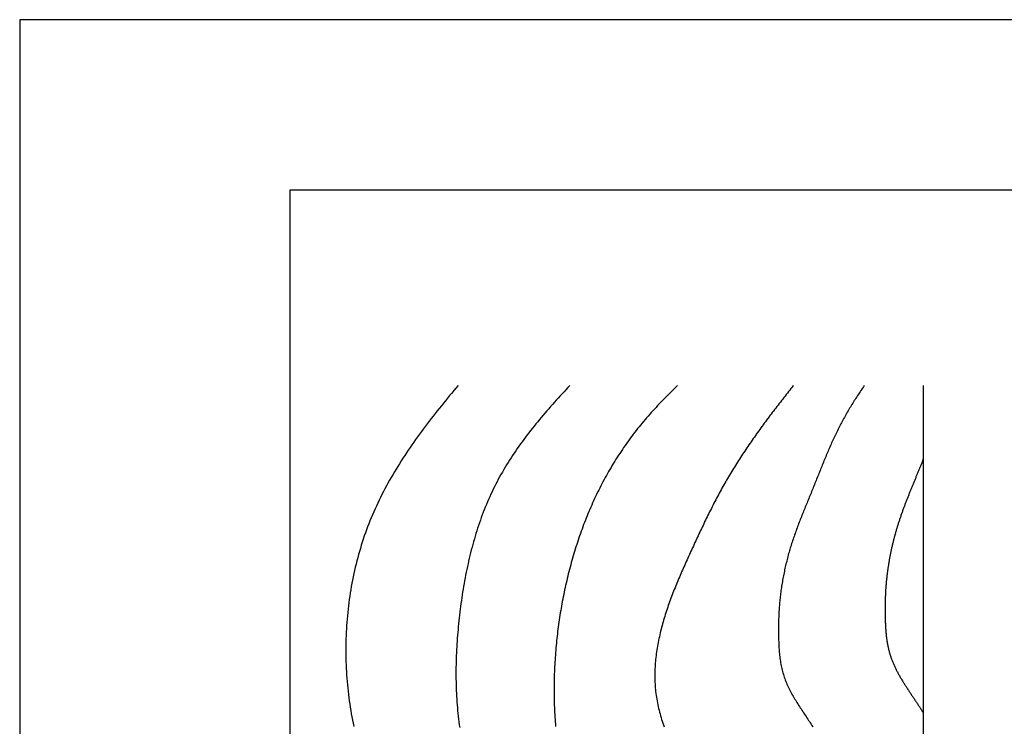
# Model space of a CAD drawing. Extents: x 0 to 210, y 0 to 297.
# Drawn here: x 0 to 73, y 245 to 297 of the extents above; entities that cross this region are included whole.
import ezdxf

# ---------------------------------------------------------------- set-up
doc = ezdxf.new("R2010")
doc.units = 0
doc.header["$LTSCALE"] = 0.4
doc.layers.get('DEFPOINTS').update_dxf_attribs({"linetype": 'CONTINUOUS'})
for name, color, linetype in [('GENKYO', 3, 'CONTINUOUS'), ('HATCH', 9, 'CONTINUOUS'), ('TITLE', 7, 'CONTINUOUS')]:
    doc.layers.add(name, color=color, linetype=linetype)

msp = doc.modelspace()

# ---------------------------------------------------------------- linework, layer by layer
at = {"layer": 'DEFPOINTS'}
for p, q in [((210, 297), (0, 297)), ((0, 297), (0, 0))]:
    msp.add_line(p, q, dxfattribs=at)
at = {"layer": 'GENKYO'}
msp.add_line((66.919, 269.923), (66.919, 142.325), dxfattribs=at)
at = {"layer": 'HATCH'}
for points in [[(32.465, 269.923, 0), (32.308, 269.736, 0), (32.152, 269.549, 0), (31.996, 269.362, 0), (31.84, 269.174, 0), (31.686, 268.987, 0), (31.532, 268.798, 0), (31.378, 268.61, 0), (31.226, 268.421, 0), (31.074, 268.232, 0), (30.923, 268.042, 0), (30.773, 267.852, 0), (30.623, 267.661, 0), (30.475, 267.47, 0), (30.327, 267.279, 0), (30.181, 267.087, 0), (30.035, 266.894, 0), (29.891, 266.701, 0), (29.747, 266.508, 0), (29.605, 266.313, 0), (29.464, 266.119, 0), (29.324, 265.923, 0), (29.185, 265.727, 0), (29.048, 265.53, 0), (28.912, 265.333, 0), (28.777, 265.135, 0), (28.643, 264.936, 0), (28.511, 264.737, 0), (28.381, 264.537, 0), (28.251, 264.336, 0), (28.124, 264.134, 0), (27.997, 263.931, 0), (27.873, 263.728, 0), (27.75, 263.524, 0), (27.629, 263.319, 0), (27.509, 263.113, 0), (27.391, 262.906, 0), (27.275, 262.698, 0), (27.16, 262.49, 0), (27.048, 262.28, 0), (26.937, 262.07, 0), (26.828, 261.858, 0), (26.722, 261.646, 0), (26.617, 261.432, 0), (26.514, 261.218, 0), (26.413, 261.002, 0), (26.314, 260.785, 0), (26.217, 260.568, 0), (26.123, 260.349, 0), (26.03, 260.129, 0), (25.94, 259.908, 0), (25.852, 259.686, 0), (25.767, 259.462, 0), (25.683, 259.238, 0), (25.602, 259.012, 0), (25.523, 258.786, 0), (25.446, 258.558, 0), (25.372, 258.33, 0), (25.299, 258.1, 0), (25.229, 257.87, 0), (25.161, 257.639, 0), (25.096, 257.407, 0), (25.032, 257.174, 0), (24.971, 256.941, 0), (24.912, 256.706, 0), (24.855, 256.471, 0), (24.8, 256.235, 0), (24.748, 255.999, 0), (24.698, 255.762, 0), (24.65, 255.524, 0), (24.604, 255.286, 0), (24.56, 255.047, 0), (24.519, 254.808, 0), (24.48, 254.568, 0), (24.443, 254.328, 0), (24.408, 254.087, 0), (24.375, 253.846, 0), (24.345, 253.605, 0), (24.317, 253.363, 0), (24.291, 253.121, 0), (24.267, 252.879, 0), (24.245, 252.636, 0), (24.226, 252.394, 0), (24.209, 252.151, 0), (24.193, 251.907, 0), (24.18, 251.664, 0), (24.17, 251.421, 0), (24.161, 251.178, 0), (24.155, 250.934, 0), (24.151, 250.691, 0), (24.149, 250.447, 0), (24.149, 250.204, 0), (24.151, 249.961, 0), (24.155, 249.718, 0), (24.162, 249.475, 0), (24.171, 249.232, 0), (24.182, 248.989, 0), (24.195, 248.747, 0), (24.21, 248.505, 0), (24.228, 248.263, 0), (24.247, 248.022, 0), (24.269, 247.78, 0), (24.293, 247.54, 0), (24.319, 247.299, 0), (24.347, 247.059, 0), (24.377, 246.82, 0), (24.41, 246.581, 0), (24.444, 246.342, 0), (24.481, 246.104, 0), (24.519, 245.867, 0), (24.56, 245.629, 0), (24.602, 245.393, 0), (24.647, 245.157, 0), (24.693, 244.921, 0), (24.741, 244.686, 0)], [(40.75, 269.923, 0), (40.604, 269.768, 0), (40.458, 269.614, 0), (40.313, 269.459, 0), (40.169, 269.304, 0), (40.025, 269.148, 0), (39.882, 268.992, 0), (39.739, 268.835, 0), (39.598, 268.679, 0), (39.457, 268.521, 0), (39.317, 268.364, 0), (39.178, 268.205, 0), (39.039, 268.047, 0), (38.902, 267.888, 0), (38.765, 267.728, 0), (38.63, 267.568, 0), (38.495, 267.407, 0), (38.362, 267.245, 0), (38.229, 267.084, 0), (38.098, 266.921, 0), (37.968, 266.758, 0), (37.839, 266.594, 0), (37.711, 266.43, 0), (37.584, 266.265, 0), (37.459, 266.099, 0), (37.334, 265.932, 0), (37.211, 265.765, 0), (37.09, 265.597, 0), (36.969, 265.429, 0), (36.851, 265.259, 0), (36.733, 265.089, 0), (36.617, 264.918, 0), (36.503, 264.746, 0), (36.39, 264.573, 0), (36.278, 264.4, 0), (36.168, 264.226, 0), (36.06, 264.05, 0), (35.953, 263.874, 0), (35.848, 263.697, 0), (35.745, 263.519, 0), (35.643, 263.34, 0), (35.543, 263.16, 0), (35.445, 262.98, 0), (35.349, 262.798, 0), (35.254, 262.615, 0), (35.161, 262.431, 0), (35.07, 262.246, 0), (34.981, 262.06, 0), (34.894, 261.873, 0), (34.809, 261.685, 0), (34.725, 261.497, 0), (34.643, 261.307, 0), (34.563, 261.116, 0), (34.484, 260.925, 0), (34.408, 260.733, 0), (34.333, 260.539, 0), (34.259, 260.345, 0), (34.187, 260.15, 0), (34.117, 259.955, 0), (34.048, 259.758, 0), (33.982, 259.561, 0), (33.916, 259.363, 0), (33.852, 259.164, 0), (33.79, 258.965, 0), (33.729, 258.764, 0), (33.67, 258.563, 0), (33.612, 258.362, 0), (33.556, 258.16, 0), (33.501, 257.957, 0), (33.447, 257.753, 0), (33.395, 257.549, 0), (33.345, 257.344, 0), (33.295, 257.139, 0), (33.248, 256.933, 0), (33.201, 256.726, 0), (33.156, 256.519, 0), (33.112, 256.312, 0), (33.069, 256.104, 0), (33.028, 255.895, 0), (32.988, 255.687, 0), (32.949, 255.477, 0), (32.911, 255.267, 0), (32.875, 255.057, 0), (32.839, 254.846, 0), (32.805, 254.635, 0), (32.772, 254.424, 0), (32.74, 254.212, 0), (32.71, 254, 0), (32.68, 253.787, 0), (32.652, 253.575, 0), (32.624, 253.362, 0), (32.598, 253.148, 0), (32.572, 252.935, 0), (32.548, 252.721, 0), (32.525, 252.507, 0), (32.503, 252.293, 0), (32.481, 252.078, 0), (32.462, 251.864, 0), (32.443, 251.649, 0), (32.425, 251.434, 0), (32.408, 251.219, 0), (32.393, 251.004, 0), (32.379, 250.789, 0), (32.366, 250.574, 0), (32.355, 250.359, 0), (32.344, 250.144, 0), (32.335, 249.928, 0), (32.327, 249.713, 0), (32.321, 249.498, 0), (32.316, 249.283, 0), (32.312, 249.068, 0), (32.31, 248.853, 0), (32.309, 248.638, 0), (32.309, 248.423, 0), (32.311, 248.209, 0), (32.315, 247.994, 0), (32.32, 247.78, 0), (32.326, 247.566, 0), (32.334, 247.353, 0), (32.343, 247.139, 0), (32.355, 246.926, 0), (32.367, 246.713, 0), (32.381, 246.5, 0), (32.397, 246.288, 0), (32.415, 246.076, 0), (32.434, 245.864, 0), (32.455, 245.653, 0), (32.477, 245.442, 0), (32.501, 245.231, 0), (32.527, 245.021, 0), (32.555, 244.811, 0), (32.584, 244.602, 0)], [(48.706, 269.923, 0), (48.582, 269.8, 0), (48.459, 269.678, 0), (48.336, 269.555, 0), (48.213, 269.432, 0), (48.09, 269.308, 0), (47.968, 269.184, 0), (47.846, 269.06, 0), (47.725, 268.935, 0), (47.604, 268.81, 0), (47.484, 268.684, 0), (47.365, 268.558, 0), (47.246, 268.432, 0), (47.127, 268.305, 0), (47.01, 268.177, 0), (46.892, 268.049, 0), (46.776, 267.92, 0), (46.66, 267.791, 0), (46.545, 267.661, 0), (46.431, 267.53, 0), (46.318, 267.399, 0), (46.205, 267.267, 0), (46.094, 267.134, 0), (45.983, 267, 0), (45.873, 266.866, 0), (45.764, 266.731, 0), (45.656, 266.595, 0), (45.549, 266.458, 0), (45.443, 266.321, 0), (45.338, 266.182, 0), (45.234, 266.043, 0), (45.131, 265.903, 0), (45.029, 265.763, 0), (44.928, 265.621, 0), (44.828, 265.479, 0), (44.729, 265.336, 0), (44.631, 265.192, 0), (44.533, 265.047, 0), (44.437, 264.902, 0), (44.342, 264.756, 0), (44.248, 264.61, 0), (44.155, 264.463, 0), (44.063, 264.315, 0), (43.972, 264.166, 0), (43.882, 264.017, 0), (43.793, 263.867, 0), (43.705, 263.717, 0), (43.617, 263.565, 0), (43.531, 263.414, 0), (43.446, 263.261, 0), (43.362, 263.109, 0), (43.279, 262.955, 0), (43.197, 262.801, 0), (43.116, 262.647, 0), (43.036, 262.492, 0), (42.957, 262.336, 0), (42.879, 262.18, 0), (42.801, 262.024, 0), (42.725, 261.867, 0), (42.65, 261.709, 0), (42.576, 261.551, 0), (42.503, 261.393, 0), (42.431, 261.234, 0), (42.36, 261.075, 0), (42.29, 260.915, 0), (42.221, 260.755, 0), (42.153, 260.595, 0), (42.086, 260.434, 0), (42.02, 260.273, 0), (41.955, 260.111, 0), (41.891, 259.949, 0), (41.828, 259.787, 0), (41.766, 259.624, 0), (41.705, 259.461, 0), (41.645, 259.298, 0), (41.585, 259.134, 0), (41.527, 258.97, 0), (41.469, 258.806, 0), (41.413, 258.641, 0), (41.358, 258.476, 0), (41.303, 258.311, 0), (41.249, 258.146, 0), (41.196, 257.98, 0), (41.145, 257.814, 0), (41.093, 257.648, 0), (41.043, 257.482, 0), (40.994, 257.315, 0), (40.946, 257.148, 0), (40.898, 256.981, 0), (40.852, 256.814, 0), (40.806, 256.646, 0), (40.761, 256.479, 0), (40.717, 256.311, 0), (40.673, 256.143, 0), (40.631, 255.975, 0), (40.589, 255.806, 0), (40.548, 255.638, 0), (40.508, 255.469, 0), (40.469, 255.3, 0), (40.431, 255.131, 0), (40.394, 254.962, 0), (40.357, 254.792, 0), (40.321, 254.623, 0), (40.286, 254.453, 0), (40.252, 254.283, 0), (40.219, 254.113, 0), (40.186, 253.942, 0), (40.155, 253.772, 0), (40.124, 253.601, 0), (40.094, 253.43, 0), (40.065, 253.259, 0), (40.036, 253.088, 0), (40.009, 252.917, 0), (39.982, 252.745, 0), (39.956, 252.574, 0), (39.931, 252.402, 0), (39.907, 252.229, 0), (39.884, 252.057, 0), (39.861, 251.885, 0), (39.84, 251.712, 0), (39.819, 251.539, 0), (39.799, 251.366, 0), (39.78, 251.193, 0), (39.761, 251.019, 0), (39.744, 250.845, 0), (39.727, 250.672, 0), (39.712, 250.498, 0), (39.697, 250.323, 0), (39.682, 250.149, 0), (39.669, 249.974, 0), (39.657, 249.799, 0), (39.645, 249.624, 0), (39.634, 249.449, 0), (39.624, 249.273, 0), (39.615, 249.098, 0), (39.607, 248.922, 0), (39.599, 248.746, 0), (39.593, 248.57, 0), (39.587, 248.393, 0), (39.582, 248.217, 0), (39.578, 248.04, 0), (39.575, 247.863, 0), (39.573, 247.686, 0), (39.572, 247.509, 0), (39.571, 247.332, 0), (39.572, 247.155, 0), (39.574, 246.978, 0), (39.577, 246.801, 0), (39.58, 246.624, 0), (39.585, 246.446, 0), (39.59, 246.269, 0), (39.597, 246.092, 0), (39.605, 245.915, 0), (39.614, 245.738, 0), (39.624, 245.561, 0), (39.635, 245.384, 0), (39.647, 245.207, 0), (39.66, 245.03, 0), (39.674, 244.854, 0), (39.69, 244.678, 0)], [(57.291, 269.923, 0), (57.204, 269.812, 0), (57.116, 269.702, 0), (57.029, 269.591, 0), (56.942, 269.48, 0), (56.855, 269.369, 0), (56.768, 269.258, 0), (56.681, 269.147, 0), (56.594, 269.036, 0), (56.507, 268.925, 0), (56.421, 268.814, 0), (56.335, 268.703, 0), (56.249, 268.591, 0), (56.163, 268.48, 0), (56.077, 268.368, 0), (55.991, 268.256, 0), (55.906, 268.144, 0), (55.821, 268.032, 0), (55.736, 267.92, 0), (55.651, 267.808, 0), (55.566, 267.696, 0), (55.482, 267.583, 0), (55.398, 267.471, 0), (55.314, 267.358, 0), (55.23, 267.245, 0), (55.146, 267.132, 0), (55.063, 267.019, 0), (54.98, 266.905, 0), (54.898, 266.792, 0), (54.815, 266.678, 0), (54.733, 266.564, 0), (54.651, 266.45, 0), (54.569, 266.336, 0), (54.488, 266.221, 0), (54.407, 266.107, 0), (54.327, 265.992, 0), (54.246, 265.877, 0), (54.166, 265.762, 0), (54.086, 265.646, 0), (54.007, 265.531, 0), (53.928, 265.415, 0), (53.849, 265.299, 0), (53.771, 265.183, 0), (53.693, 265.066, 0), (53.615, 264.95, 0), (53.538, 264.833, 0), (53.461, 264.716, 0), (53.384, 264.598, 0), (53.308, 264.481, 0), (53.232, 264.363, 0), (53.157, 264.245, 0), (53.082, 264.126, 0), (53.008, 264.008, 0), (52.934, 263.889, 0), (52.86, 263.77, 0), (52.786, 263.651, 0), (52.714, 263.531, 0), (52.641, 263.411, 0), (52.569, 263.291, 0), (52.498, 263.17, 0), (52.427, 263.05, 0), (52.356, 262.929, 0), (52.286, 262.807, 0), (52.217, 262.686, 0), (52.148, 262.564, 0), (52.079, 262.441, 0), (52.011, 262.319, 0), (51.943, 262.196, 0), (51.876, 262.073, 0), (51.809, 261.95, 0), (51.742, 261.826, 0), (51.676, 261.702, 0), (51.611, 261.578, 0), (51.545, 261.454, 0), (51.48, 261.33, 0), (51.416, 261.205, 0), (51.352, 261.08, 0), (51.288, 260.955, 0), (51.224, 260.83, 0), (51.161, 260.704, 0), (51.098, 260.579, 0), (51.035, 260.453, 0), (50.973, 260.327, 0), (50.911, 260.201, 0), (50.849, 260.074, 0), (50.788, 259.948, 0), (50.727, 259.822, 0), (50.666, 259.695, 0), (50.605, 259.568, 0), (50.544, 259.441, 0), (50.484, 259.314, 0), (50.423, 259.187, 0), (50.363, 259.06, 0), (50.304, 258.933, 0), (50.244, 258.805, 0), (50.184, 258.678, 0), (50.125, 258.551, 0), (50.066, 258.423, 0), (50.007, 258.296, 0), (49.947, 258.168, 0), (49.889, 258.041, 0), (49.83, 257.913, 0), (49.771, 257.785, 0), (49.712, 257.658, 0), (49.654, 257.53, 0), (49.595, 257.403, 0), (49.537, 257.275, 0), (49.478, 257.147, 0), (49.42, 257.019, 0), (49.362, 256.892, 0), (49.305, 256.764, 0), (49.247, 256.636, 0), (49.19, 256.507, 0), (49.133, 256.379, 0), (49.077, 256.251, 0), (49.02, 256.122, 0), (48.965, 255.994, 0), (48.909, 255.865, 0), (48.854, 255.736, 0), (48.799, 255.607, 0), (48.744, 255.478, 0), (48.69, 255.348, 0), (48.637, 255.218, 0), (48.584, 255.089, 0), (48.531, 254.958, 0), (48.479, 254.828, 0), (48.427, 254.697, 0), (48.376, 254.567, 0), (48.326, 254.436, 0), (48.276, 254.304, 0), (48.227, 254.172, 0), (48.178, 254.04, 0), (48.13, 253.908, 0), (48.083, 253.776, 0), (48.036, 253.643, 0), (47.99, 253.509, 0), (47.945, 253.376, 0), (47.901, 253.242, 0), (47.857, 253.108, 0), (47.814, 252.973, 0), (47.772, 252.838, 0), (47.731, 252.702, 0), (47.691, 252.566, 0), (47.651, 252.43, 0), (47.613, 252.294, 0), (47.575, 252.157, 0), (47.539, 252.019, 0), (47.503, 251.882, 0), (47.469, 251.744, 0), (47.435, 251.606, 0), (47.403, 251.468, 0), (47.372, 251.329, 0), (47.342, 251.19, 0), (47.313, 251.051, 0), (47.285, 250.912, 0), (47.259, 250.772, 0), (47.234, 250.633, 0), (47.21, 250.493, 0), (47.188, 250.353, 0), (47.167, 250.213, 0), (47.147, 250.073, 0), (47.129, 249.933, 0), (47.112, 249.792, 0), (47.097, 249.652, 0), (47.084, 249.511, 0), (47.072, 249.371, 0), (47.061, 249.23, 0), (47.052, 249.089, 0), (47.045, 248.949, 0), (47.04, 248.808, 0), (47.036, 248.668, 0), (47.034, 248.527, 0), (47.034, 248.387, 0), (47.035, 248.246, 0), (47.039, 248.106, 0), (47.044, 247.966, 0), (47.051, 247.826, 0), (47.06, 247.686, 0), (47.071, 247.546, 0), (47.084, 247.406, 0), (47.099, 247.267, 0), (47.116, 247.127, 0), (47.135, 246.988, 0), (47.156, 246.849, 0), (47.179, 246.711, 0), (47.203, 246.572, 0), (47.23, 246.434, 0), (47.258, 246.296, 0), (47.288, 246.159, 0), (47.319, 246.021, 0), (47.352, 245.884, 0), (47.387, 245.747, 0), (47.424, 245.611, 0), (47.462, 245.475, 0), (47.502, 245.339, 0), (47.543, 245.204, 0), (47.585, 245.069, 0), (47.63, 244.934, 0), (47.675, 244.8, 0), (47.722, 244.666, 0)], [(62.542, 269.923, 0), (62.48, 269.83, 0), (62.417, 269.737, 0), (62.356, 269.645, 0), (62.294, 269.552, 0), (62.233, 269.459, 0), (62.172, 269.366, 0), (62.111, 269.272, 0), (62.05, 269.179, 0), (61.99, 269.085, 0), (61.93, 268.992, 0), (61.87, 268.898, 0), (61.81, 268.804, 0), (61.751, 268.71, 0), (61.693, 268.615, 0), (61.634, 268.521, 0), (61.576, 268.426, 0), (61.519, 268.331, 0), (61.461, 268.236, 0), (61.404, 268.14, 0), (61.348, 268.045, 0), (61.292, 267.949, 0), (61.236, 267.853, 0), (61.181, 267.756, 0), (61.127, 267.66, 0), (61.072, 267.563, 0), (61.019, 267.466, 0), (60.965, 267.369, 0), (60.913, 267.271, 0), (60.86, 267.173, 0), (60.809, 267.075, 0), (60.757, 266.977, 0), (60.707, 266.878, 0), (60.656, 266.779, 0), (60.607, 266.68, 0), (60.557, 266.58, 0), (60.509, 266.481, 0), (60.46, 266.381, 0), (60.412, 266.28, 0), (60.365, 266.18, 0), (60.318, 266.08, 0), (60.271, 265.979, 0), (60.224, 265.878, 0), (60.178, 265.777, 0), (60.133, 265.675, 0), (60.087, 265.574, 0), (60.042, 265.472, 0), (59.998, 265.37, 0), (59.953, 265.268, 0), (59.909, 265.166, 0), (59.865, 265.064, 0), (59.822, 264.961, 0), (59.778, 264.859, 0), (59.735, 264.756, 0), (59.692, 264.653, 0), (59.649, 264.55, 0), (59.606, 264.447, 0), (59.564, 264.344, 0), (59.522, 264.241, 0), (59.48, 264.138, 0), (59.438, 264.034, 0), (59.396, 263.931, 0), (59.354, 263.828, 0), (59.312, 263.724, 0), (59.271, 263.621, 0), (59.229, 263.517, 0), (59.188, 263.414, 0), (59.146, 263.31, 0), (59.105, 263.206, 0), (59.063, 263.103, 0), (59.022, 262.999, 0), (58.98, 262.896, 0), (58.939, 262.792, 0), (58.897, 262.688, 0), (58.855, 262.585, 0), (58.814, 262.482, 0), (58.772, 262.378, 0), (58.73, 262.275, 0), (58.688, 262.171, 0), (58.646, 262.068, 0), (58.604, 261.965, 0), (58.562, 261.862, 0), (58.519, 261.759, 0), (58.477, 261.656, 0), (58.435, 261.553, 0), (58.392, 261.449, 0), (58.35, 261.346, 0), (58.308, 261.243, 0), (58.265, 261.14, 0), (58.223, 261.037, 0), (58.181, 260.934, 0), (58.139, 260.831, 0), (58.097, 260.728, 0), (58.055, 260.625, 0), (58.014, 260.521, 0), (57.972, 260.418, 0), (57.931, 260.315, 0), (57.89, 260.211, 0), (57.849, 260.108, 0), (57.809, 260.004, 0), (57.768, 259.901, 0), (57.728, 259.797, 0), (57.688, 259.693, 0), (57.649, 259.589, 0), (57.61, 259.485, 0), (57.571, 259.381, 0), (57.532, 259.276, 0), (57.494, 259.172, 0), (57.457, 259.067, 0), (57.419, 258.963, 0), (57.382, 258.858, 0), (57.346, 258.753, 0), (57.31, 258.647, 0), (57.274, 258.542, 0), (57.239, 258.436, 0), (57.204, 258.33, 0), (57.17, 258.224, 0), (57.137, 258.118, 0), (57.104, 258.012, 0), (57.071, 257.905, 0), (57.039, 257.798, 0), (57.008, 257.691, 0), (56.977, 257.584, 0), (56.947, 257.477, 0), (56.917, 257.369, 0), (56.888, 257.261, 0), (56.86, 257.153, 0), (56.832, 257.045, 0), (56.804, 256.937, 0), (56.777, 256.829, 0), (56.751, 256.72, 0), (56.725, 256.612, 0), (56.7, 256.503, 0), (56.676, 256.394, 0), (56.652, 256.285, 0), (56.629, 256.175, 0), (56.606, 256.066, 0), (56.584, 255.957, 0), (56.562, 255.847, 0), (56.541, 255.737, 0), (56.521, 255.628, 0), (56.501, 255.518, 0), (56.482, 255.408, 0), (56.463, 255.298, 0), (56.445, 255.188, 0), (56.428, 255.077, 0), (56.411, 254.967, 0), (56.395, 254.857, 0), (56.38, 254.746, 0), (56.365, 254.636, 0), (56.351, 254.526, 0), (56.337, 254.415, 0), (56.324, 254.304, 0), (56.312, 254.194, 0), (56.3, 254.083, 0), (56.289, 253.972, 0), (56.279, 253.862, 0), (56.269, 253.751, 0), (56.26, 253.64, 0), (56.251, 253.53, 0), (56.243, 253.419, 0), (56.236, 253.308, 0), (56.23, 253.197, 0), (56.224, 253.086, 0), (56.218, 252.975, 0), (56.213, 252.865, 0), (56.209, 252.754, 0), (56.205, 252.643, 0), (56.202, 252.531, 0), (56.2, 252.42, 0), (56.198, 252.309, 0), (56.196, 252.198, 0), (56.195, 252.086, 0), (56.194, 251.975, 0), (56.194, 251.863, 0), (56.195, 251.752, 0), (56.196, 251.64, 0), (56.197, 251.528, 0), (56.199, 251.416, 0), (56.201, 251.303, 0), (56.203, 251.191, 0), (56.206, 251.079, 0), (56.21, 250.966, 0), (56.214, 250.854, 0), (56.219, 250.741, 0), (56.225, 250.629, 0), (56.232, 250.516, 0), (56.239, 250.404, 0), (56.248, 250.292, 0), (56.257, 250.18, 0), (56.267, 250.068, 0), (56.279, 249.957, 0), (56.291, 249.846, 0), (56.305, 249.735, 0), (56.32, 249.624, 0), (56.337, 249.514, 0), (56.355, 249.404, 0), (56.374, 249.295, 0), (56.395, 249.186, 0), (56.417, 249.078, 0), (56.442, 248.97, 0), (56.467, 248.863, 0), (56.495, 248.756, 0), (56.524, 248.65, 0), (56.555, 248.544, 0), (56.588, 248.44, 0), (56.623, 248.336, 0), (56.66, 248.232, 0), (56.699, 248.129, 0), (56.739, 248.027, 0), (56.781, 247.926, 0), (56.824, 247.825, 0), (56.869, 247.724, 0), (56.915, 247.624, 0), (56.963, 247.525, 0), (57.012, 247.426, 0), (57.062, 247.327, 0), (57.113, 247.229, 0), (57.166, 247.131, 0), (57.219, 247.034, 0), (57.274, 246.937, 0), (57.33, 246.841, 0), (57.386, 246.744, 0), (57.444, 246.648, 0), (57.502, 246.553, 0), (57.561, 246.457, 0), (57.62, 246.362, 0), (57.68, 246.267, 0), (57.741, 246.172, 0), (57.802, 246.078, 0), (57.864, 245.983, 0), (57.926, 245.889, 0), (57.988, 245.795, 0), (58.05, 245.701, 0), (58.113, 245.607, 0), (58.176, 245.513, 0), (58.239, 245.419, 0), (58.302, 245.325, 0), (58.365, 245.231, 0), (58.427, 245.137, 0), (58.49, 245.043, 0), (58.552, 244.949, 0), (58.614, 244.855, 0), (58.676, 244.76, 0), (58.737, 244.666, 0)], [(66.919, 264.487, 0), (66.895, 264.429, 0), (66.872, 264.371, 0), (66.849, 264.313, 0), (66.826, 264.254, 0), (66.802, 264.196, 0), (66.779, 264.138, 0), (66.756, 264.08, 0), (66.732, 264.022, 0), (66.709, 263.964, 0), (66.686, 263.906, 0), (66.662, 263.848, 0), (66.638, 263.79, 0), (66.615, 263.732, 0), (66.591, 263.674, 0), (66.568, 263.616, 0), (66.544, 263.559, 0), (66.521, 263.501, 0), (66.497, 263.443, 0), (66.473, 263.385, 0), (66.45, 263.327, 0), (66.426, 263.269, 0), (66.402, 263.211, 0), (66.378, 263.154, 0), (66.355, 263.096, 0), (66.331, 263.038, 0), (66.307, 262.98, 0), (66.283, 262.922, 0), (66.26, 262.865, 0), (66.236, 262.807, 0), (66.212, 262.749, 0), (66.188, 262.691, 0), (66.165, 262.633, 0), (66.141, 262.576, 0), (66.117, 262.518, 0), (66.094, 262.46, 0), (66.07, 262.402, 0), (66.047, 262.344, 0), (66.023, 262.287, 0), (66, 262.229, 0), (65.976, 262.171, 0), (65.953, 262.113, 0), (65.93, 262.055, 0), (65.906, 261.997, 0), (65.883, 261.939, 0), (65.86, 261.881, 0), (65.837, 261.823, 0), (65.814, 261.765, 0), (65.79, 261.707, 0), (65.767, 261.649, 0), (65.745, 261.591, 0), (65.722, 261.533, 0), (65.699, 261.475, 0), (65.677, 261.417, 0), (65.654, 261.359, 0), (65.631, 261.301, 0), (65.609, 261.242, 0), (65.587, 261.184, 0), (65.564, 261.126, 0), (65.542, 261.068, 0), (65.52, 261.009, 0), (65.499, 260.951, 0), (65.477, 260.892, 0), (65.455, 260.834, 0), (65.433, 260.775, 0), (65.412, 260.717, 0), (65.391, 260.658, 0), (65.369, 260.6, 0), (65.348, 260.541, 0), (65.327, 260.482, 0), (65.306, 260.423, 0), (65.286, 260.365, 0), (65.265, 260.306, 0), (65.245, 260.247, 0), (65.224, 260.188, 0), (65.204, 260.129, 0), (65.184, 260.07, 0), (65.164, 260.01, 0), (65.145, 259.951, 0), (65.125, 259.892, 0), (65.106, 259.833, 0), (65.086, 259.773, 0), (65.067, 259.714, 0), (65.048, 259.654, 0), (65.03, 259.595, 0), (65.011, 259.535, 0), (64.993, 259.475, 0), (64.974, 259.415, 0), (64.956, 259.356, 0), (64.939, 259.296, 0), (64.921, 259.236, 0), (64.903, 259.176, 0), (64.886, 259.116, 0), (64.869, 259.055, 0), (64.852, 258.995, 0), (64.835, 258.935, 0), (64.818, 258.875, 0), (64.802, 258.814, 0), (64.785, 258.754, 0), (64.769, 258.693, 0), (64.753, 258.633, 0), (64.738, 258.572, 0), (64.722, 258.512, 0), (64.707, 258.451, 0), (64.691, 258.39, 0), (64.676, 258.329, 0), (64.662, 258.269, 0), (64.647, 258.208, 0), (64.632, 258.147, 0), (64.618, 258.086, 0), (64.604, 258.025, 0), (64.59, 257.964, 0), (64.576, 257.903, 0), (64.563, 257.841, 0), (64.549, 257.78, 0), (64.536, 257.719, 0), (64.523, 257.658, 0), (64.51, 257.596, 0), (64.497, 257.535, 0), (64.485, 257.474, 0), (64.473, 257.412, 0), (64.461, 257.351, 0), (64.449, 257.289, 0), (64.437, 257.228, 0), (64.425, 257.166, 0), (64.414, 257.105, 0), (64.403, 257.043, 0), (64.392, 256.982, 0), (64.381, 256.92, 0), (64.371, 256.858, 0), (64.36, 256.796, 0), (64.35, 256.735, 0), (64.34, 256.673, 0), (64.33, 256.611, 0), (64.321, 256.549, 0), (64.311, 256.488, 0), (64.302, 256.426, 0), (64.293, 256.364, 0), (64.284, 256.302, 0), (64.275, 256.24, 0), (64.267, 256.178, 0), (64.259, 256.116, 0), (64.251, 256.054, 0), (64.243, 255.992, 0), (64.235, 255.93, 0), (64.228, 255.868, 0), (64.22, 255.806, 0), (64.213, 255.744, 0), (64.207, 255.682, 0), (64.2, 255.62, 0), (64.193, 255.558, 0), (64.187, 255.496, 0), (64.181, 255.434, 0), (64.175, 255.372, 0), (64.169, 255.31, 0), (64.164, 255.248, 0), (64.159, 255.185, 0), (64.154, 255.123, 0), (64.149, 255.061, 0), (64.144, 254.999, 0), (64.14, 254.937, 0), (64.136, 254.875, 0), (64.132, 254.813, 0), (64.128, 254.751, 0), (64.124, 254.689, 0), (64.121, 254.626, 0), (64.117, 254.564, 0), (64.114, 254.502, 0), (64.111, 254.44, 0), (64.109, 254.378, 0), (64.106, 254.315, 0), (64.104, 254.253, 0), (64.102, 254.191, 0), (64.1, 254.129, 0), (64.098, 254.066, 0), (64.096, 254.004, 0), (64.094, 253.942, 0), (64.093, 253.879, 0), (64.092, 253.817, 0), (64.091, 253.755, 0), (64.09, 253.692, 0), (64.089, 253.63, 0), (64.089, 253.567, 0), (64.088, 253.505, 0), (64.088, 253.442, 0), (64.088, 253.38, 0), (64.088, 253.317, 0), (64.088, 253.254, 0), (64.089, 253.192, 0), (64.089, 253.129, 0), (64.09, 253.066, 0), (64.091, 253.003, 0), (64.092, 252.941, 0), (64.093, 252.878, 0), (64.094, 252.815, 0), (64.095, 252.752, 0), (64.097, 252.689, 0), (64.098, 252.626, 0), (64.1, 252.563, 0), (64.102, 252.5, 0), (64.104, 252.437, 0), (64.107, 252.373, 0), (64.109, 252.31, 0), (64.112, 252.247, 0), (64.115, 252.184, 0), (64.118, 252.121, 0), (64.122, 252.058, 0), (64.126, 251.995, 0), (64.13, 251.932, 0), (64.134, 251.869, 0), (64.139, 251.806, 0), (64.144, 251.744, 0), (64.149, 251.681, 0), (64.154, 251.618, 0), (64.16, 251.555, 0), (64.167, 251.493, 0), (64.173, 251.43, 0), (64.18, 251.368, 0), (64.188, 251.306, 0), (64.195, 251.244, 0), (64.204, 251.181, 0), (64.212, 251.119, 0), (64.221, 251.058, 0), (64.231, 250.996, 0), (64.24, 250.934, 0), (64.251, 250.873, 0), (64.261, 250.811, 0), (64.273, 250.75, 0), (64.284, 250.689, 0), (64.296, 250.628, 0), (64.309, 250.567, 0), (64.322, 250.507, 0), (64.336, 250.446, 0), (64.35, 250.386, 0), (64.365, 250.326, 0), (64.38, 250.266, 0), (64.397, 250.207, 0), (64.413, 250.147, 0), (64.43, 250.088, 0), (64.448, 250.029, 0), (64.466, 249.97, 0), (64.485, 249.911, 0), (64.504, 249.853, 0), (64.524, 249.795, 0), (64.545, 249.737, 0), (64.566, 249.679, 0), (64.588, 249.621, 0), (64.61, 249.564, 0), (64.633, 249.507, 0), (64.656, 249.45, 0), (64.68, 249.393, 0), (64.704, 249.336, 0), (64.728, 249.28, 0), (64.754, 249.223, 0), (64.779, 249.167, 0), (64.805, 249.111, 0), (64.832, 249.055, 0), (64.859, 249, 0), (64.886, 248.944, 0), (64.914, 248.889, 0), (64.942, 248.833, 0), (64.971, 248.778, 0), (64.999, 248.723, 0), (65.029, 248.668, 0), (65.058, 248.614, 0), (65.088, 248.559, 0), (65.118, 248.504, 0), (65.149, 248.45, 0), (65.18, 248.396, 0), (65.211, 248.342, 0), (65.243, 248.288, 0), (65.274, 248.234, 0), (65.306, 248.18, 0), (65.339, 248.126, 0), (65.371, 248.072, 0), (65.404, 248.019, 0), (65.437, 247.965, 0), (65.47, 247.912, 0), (65.504, 247.858, 0), (65.537, 247.805, 0), (65.571, 247.752, 0), (65.605, 247.699, 0), (65.639, 247.646, 0), (65.673, 247.593, 0), (65.708, 247.54, 0), (65.742, 247.487, 0), (65.777, 247.434, 0), (65.812, 247.381, 0), (65.847, 247.328, 0), (65.881, 247.275, 0), (65.916, 247.222, 0), (65.951, 247.17, 0), (65.987, 247.117, 0), (66.022, 247.064, 0), (66.057, 247.012, 0), (66.092, 246.959, 0), (66.128, 246.906, 0), (66.163, 246.854, 0), (66.198, 246.801, 0), (66.233, 246.748, 0), (66.269, 246.695, 0), (66.304, 246.643, 0), (66.339, 246.59, 0), (66.374, 246.537, 0), (66.409, 246.485, 0), (66.444, 246.432, 0), (66.479, 246.379, 0), (66.513, 246.326, 0), (66.548, 246.273, 0), (66.583, 246.22, 0), (66.617, 246.167, 0), (66.651, 246.114, 0), (66.685, 246.061, 0), (66.719, 246.008, 0), (66.753, 245.955, 0), (66.786, 245.902, 0), (66.82, 245.848, 0), (66.853, 245.795, 0), (66.886, 245.741, 0), (66.919, 245.688, 0)]]:
    msp.add_polyline3d(points, dxfattribs=at)
at = {"layer": 'TITLE'}
for p, q in [((199.75, 284.375), (20, 284.375)), ((20, 284.375), (20, 12.625))]:
    msp.add_line(p, q, dxfattribs=at)

doc.saveas('drawing.dxf')
